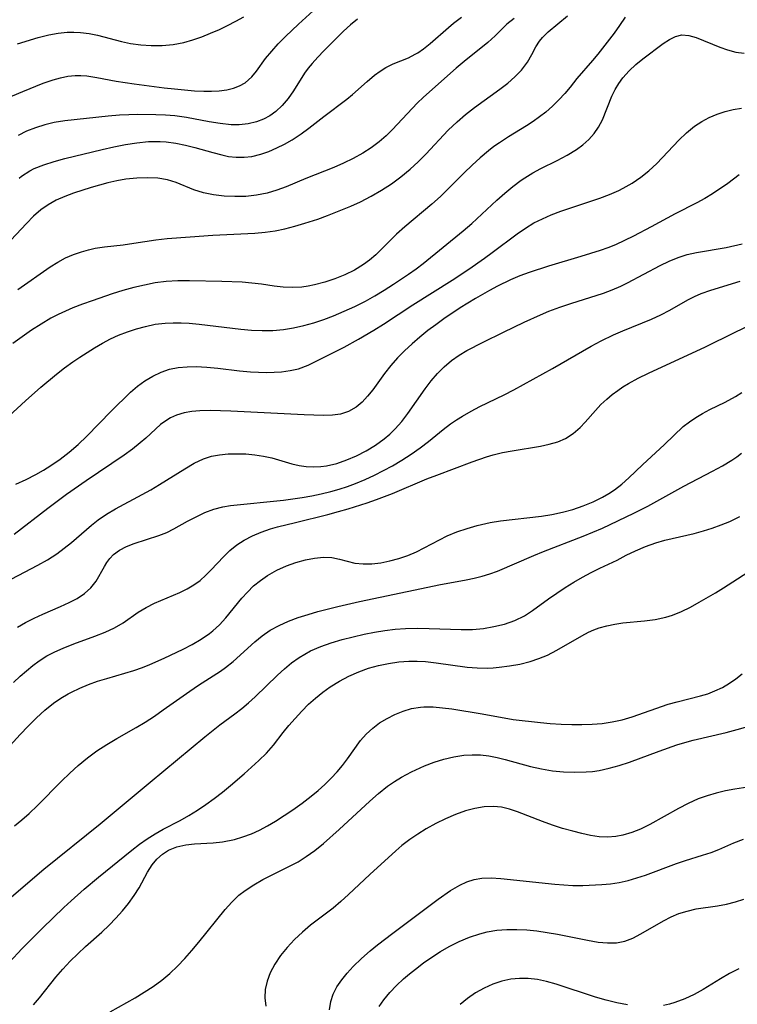
# Model space of a CAD drawing. Extents: x 2081422 to 2084975, y 3167873 to 3174705.
# Drawn here: x 2082990 to 2083108, y 3169823 to 3169984 of the extents above; entities that cross this region are included whole.
import ezdxf

# ---------------------------------------------------------------- set-up
doc = ezdxf.new("R2010")
doc.units = 0

msp = doc.modelspace()

# ---------------------------------------------------------------- linework, layer by layer
at = {"layer": 'Unknown_Line_Type', "color": 0}
for points in [[(2082986.36, 3169970.83, 2532), (2082990.84, 3169972.69, 2532), (2082994.17, 3169974.02, 2532), (2082995.85, 3169974.59, 2532), (2082997.03, 3169974.92, 2532), (2082998.22, 3169975.17, 2532), (2082999.41, 3169975.3, 2532), (2083000.37, 3169975.31, 2532), (2083001.33, 3169975.24, 2532), (2083002.99, 3169974.97, 2532), (2083006.12, 3169974.38, 2532), (2083009.1, 3169973.94, 2532), (2083013.99, 3169973.29, 2532), (2083015.66, 3169973.1, 2532), (2083018.97, 3169972.8, 2532), (2083020.46, 3169972.71, 2532), (2083021.75, 3169972.71, 2532), (2083023.01, 3169972.78, 2532), (2083024.22, 3169972.95, 2532), (2083025.32, 3169973.21, 2532), (2083026.33, 3169973.59, 2532), (2083027.24, 3169974.11, 2532), (2083028.33, 3169975.08, 2532), (2083029.09, 3169976.01, 2532), (2083030.59, 3169978.08, 2532), (2083031.58, 3169979.29, 2532), (2083032.67, 3169980.49, 2532), (2083033.84, 3169981.68, 2532), (2083035.99, 3169983.72, 2532), (2083038.96, 3169986.44, 2532)], [(2083071.24, 3169984.64, 2526), (2083070.09, 3169983.7, 2526), (2083068.18, 3169981.77, 2526), (2083066.98, 3169980.69, 2526), (2083063.07, 3169977.58, 2526), (2083061.77, 3169976.5, 2526), (2083056.4, 3169971.73, 2526), (2083055.39, 3169970.75, 2526), (2083051.38, 3169966.48, 2526), (2083050.3, 3169965.43, 2526), (2083049.18, 3169964.45, 2526), (2083047.86, 3169963.46, 2526), (2083046.48, 3169962.57, 2526), (2083044.94, 3169961.72, 2526), (2083043.35, 3169960.95, 2526), (2083041.73, 3169960.26, 2526), (2083037.15, 3169958.45, 2526), (2083033.94, 3169957.11, 2526), (2083032.41, 3169956.53, 2526), (2083030.87, 3169956.05, 2526), (2083029.11, 3169955.7, 2526), (2083027.33, 3169955.52, 2526), (2083025.55, 3169955.48, 2526), (2083023.79, 3169955.57, 2526), (2083022.07, 3169955.78, 2526), (2083020.42, 3169956.12, 2526), (2083018.87, 3169956.59, 2526), (2083015.94, 3169957.82, 2526), (2083014.55, 3169958.23, 2526), (2083012.93, 3169958.5, 2526), (2083011.24, 3169958.58, 2526), (2083009.5, 3169958.52, 2526), (2083007.72, 3169958.32, 2526), (2083006.24, 3169958.07, 2526), (2083004.76, 3169957.74, 2526), (2083002.03, 3169956.99, 2526), (2082999.17, 3169956.06, 2526), (2082997.71, 3169955.5, 2526), (2082996.3, 3169954.88, 2526), (2082995, 3169954.16, 2526), (2082993.79, 3169953.33, 2526), (2082992.6, 3169952.27, 2526), (2082991.46, 3169951.1, 2526), (2082988.09, 3169947.5, 2526)], [(2083089.41, 3169984.86, 2522), (2083088.51, 3169983.46, 2522), (2083087.62, 3169982.24, 2522), (2083084.97, 3169978.81, 2522), (2083084.1, 3169977.74, 2522), (2083081.52, 3169974.78, 2522), (2083080.43, 3169973.41, 2522), (2083079.53, 3169972.35, 2522), (2083078.56, 3169971.3, 2522), (2083077.53, 3169970.28, 2522), (2083076.43, 3169969.31, 2522), (2083075.42, 3169968.52, 2522), (2083074.36, 3169967.77, 2522), (2083073.28, 3169967.06, 2522), (2083070.31, 3169965.26, 2522), (2083068.85, 3169964.31, 2522), (2083067.94, 3169963.67, 2522), (2083067.07, 3169963, 2522), (2083065.7, 3169961.85, 2522), (2083064.39, 3169960.64, 2522), (2083063.1, 3169959.39, 2522), (2083060.54, 3169956.79, 2522), (2083059.23, 3169955.52, 2522), (2083057.79, 3169954.23, 2522), (2083053.38, 3169950.54, 2522), (2083051.99, 3169949.32, 2522), (2083050.74, 3169948.11, 2522), (2083048.6, 3169945.94, 2522), (2083047.57, 3169945.08, 2522), (2083046.59, 3169944.37, 2522), (2083045.12, 3169943.48, 2522), (2083043.55, 3169942.71, 2522), (2083041.93, 3169942.04, 2522), (2083040.26, 3169941.48, 2522), (2083038.57, 3169941.04, 2522), (2083037.53, 3169940.84, 2522), (2083036.49, 3169940.7, 2522), (2083034.98, 3169940.63, 2522), (2083033.48, 3169940.68, 2522), (2083032.01, 3169940.83, 2522), (2083029.93, 3169941.16, 2522), (2083028.36, 3169941.35, 2522), (2083026.75, 3169941.47, 2522), (2083023.43, 3169941.61, 2522), (2083018.13, 3169941.72, 2522), (2083016.22, 3169941.71, 2522), (2083014.32, 3169941.6, 2522), (2083012.54, 3169941.36, 2522), (2083010.77, 3169941.02, 2522), (2083009.01, 3169940.6, 2522), (2083007.25, 3169940.11, 2522), (2083005.5, 3169939.58, 2522), (2083002.18, 3169938.46, 2522), (2083000.61, 3169937.89, 2522), (2082999.06, 3169937.28, 2522), (2082997.84, 3169936.75, 2522), (2082996.63, 3169936.19, 2522), (2082995.45, 3169935.58, 2522), (2082993.84, 3169934.65, 2522), (2082992.28, 3169933.64, 2522), (2082990.75, 3169932.57, 2522), (2082989.25, 3169931.45, 2522)], [(2082990, 3169980.46, 2534), (2082993.38, 3169981.5, 2534), (2082995.13, 3169981.95, 2534), (2082996.62, 3169982.22, 2534), (2082998.13, 3169982.37, 2534), (2082999.21, 3169982.39, 2534), (2083000.29, 3169982.34, 2534), (2083001.7, 3169982.15, 2534), (2083003.1, 3169981.87, 2534), (2083007.03, 3169980.84, 2534), (2083008.48, 3169980.55, 2534), (2083010.16, 3169980.31, 2534), (2083011.86, 3169980.19, 2534), (2083013.65, 3169980.21, 2534), (2083015.45, 3169980.39, 2534), (2083017.22, 3169980.72, 2534), (2083018.7, 3169981.13, 2534), (2083020.15, 3169981.63, 2534), (2083021.59, 3169982.2, 2534), (2083023.02, 3169982.84, 2534), (2083024.37, 3169983.48, 2534), (2083025.71, 3169984.17, 2534), (2083027.03, 3169984.89, 2534)], [(2082990.02, 3169940.32, 2524), (2082995.36, 3169944.01, 2524), (2082996.58, 3169944.79, 2524), (2082997.84, 3169945.48, 2524), (2082999.13, 3169946.03, 2524), (2083000.46, 3169946.48, 2524), (2083001.58, 3169946.79, 2524), (2083002.72, 3169947.03, 2524), (2083004.22, 3169947.26, 2524), (2083007.26, 3169947.61, 2524), (2083009.04, 3169947.86, 2524), (2083012.65, 3169948.4, 2524), (2083014.47, 3169948.62, 2524), (2083018.23, 3169948.93, 2524), (2083021.95, 3169949.16, 2524), (2083028.85, 3169949.53, 2524), (2083030.51, 3169949.68, 2524), (2083032.13, 3169949.9, 2524), (2083033.73, 3169950.2, 2524), (2083035.37, 3169950.63, 2524), (2083036.99, 3169951.13, 2524), (2083039.14, 3169951.82, 2524), (2083040.7, 3169952.4, 2524), (2083044.54, 3169953.94, 2524), (2083046.13, 3169954.66, 2524), (2083047.85, 3169955.55, 2524), (2083049.53, 3169956.52, 2524), (2083051.17, 3169957.58, 2524), (2083052.74, 3169958.72, 2524), (2083054.25, 3169959.96, 2524), (2083055.54, 3169961.17, 2524), (2083056.79, 3169962.44, 2524), (2083060.47, 3169966.33, 2524), (2083061.91, 3169967.71, 2524), (2083063.32, 3169968.92, 2524), (2083064.76, 3169970.06, 2524), (2083068.92, 3169973.07, 2524), (2083070.21, 3169974.07, 2524), (2083071.39, 3169975.09, 2524), (2083072.44, 3169976.17, 2524), (2083072.97, 3169976.82, 2524), (2083073.44, 3169977.48, 2524), (2083074.14, 3169978.74, 2524), (2083074.79, 3169979.97, 2524), (2083075.39, 3169980.91, 2524), (2083075.9, 3169981.53, 2524), (2083076.83, 3169982.44, 2524), (2083079.99, 3169985.07, 2524)], [(2083045.6, 3169984.49, 2530), (2083044.47, 3169983.59, 2530), (2083043.32, 3169982.56, 2530), (2083042.22, 3169981.48, 2530), (2083040.13, 3169979.35, 2530), (2083039.15, 3169978.32, 2530), (2083038.21, 3169977.26, 2530), (2083037.57, 3169976.48, 2530), (2083036.98, 3169975.68, 2530), (2083035.13, 3169972.8, 2530), (2083034.27, 3169971.56, 2530), (2083033.31, 3169970.41, 2530), (2083032.25, 3169969.4, 2530), (2083031.28, 3169968.71, 2530), (2083030.24, 3169968.14, 2530), (2083029.12, 3169967.71, 2530), (2083027.72, 3169967.39, 2530), (2083026.25, 3169967.24, 2530), (2083024.94, 3169967.25, 2530), (2083023.14, 3169967.42, 2530), (2083021.33, 3169967.72, 2530), (2083017.62, 3169968.42, 2530), (2083015.74, 3169968.69, 2530), (2083014.19, 3169968.82, 2530), (2083012.62, 3169968.89, 2530), (2083009.66, 3169968.91, 2530), (2083008.18, 3169968.87, 2530), (2083006.69, 3169968.79, 2530), (2083004.85, 3169968.64, 2530), (2082997.71, 3169967.87, 2530), (2082995.98, 3169967.61, 2530), (2082994.44, 3169967.24, 2530), (2082992.94, 3169966.76, 2530), (2082991.48, 3169966.18, 2530), (2082990.08, 3169965.5, 2530)], [(2082990.27, 3169958.53, 2528), (2082990.64, 3169958.83, 2528), (2082992.03, 3169959.73, 2528), (2082992.69, 3169960.06, 2528), (2082994.28, 3169960.7, 2528), (2082995.97, 3169961.24, 2528), (2082997.72, 3169961.72, 2528), (2083003.84, 3169963.19, 2528), (2083005.74, 3169963.62, 2528), (2083007.64, 3169963.99, 2528), (2083009.54, 3169964.29, 2528), (2083011.44, 3169964.48, 2528), (2083013.32, 3169964.52, 2528), (2083014.34, 3169964.46, 2528), (2083015.91, 3169964.24, 2528), (2083017.46, 3169963.92, 2528), (2083018.99, 3169963.52, 2528), (2083021.97, 3169962.68, 2528), (2083023.41, 3169962.3, 2528), (2083024.52, 3169962.07, 2528), (2083025.79, 3169961.92, 2528), (2083027.08, 3169961.92, 2528), (2083028.36, 3169962.07, 2528), (2083029.82, 3169962.43, 2528), (2083031.13, 3169962.89, 2528), (2083032.42, 3169963.44, 2528), (2083033.7, 3169964.08, 2528), (2083034.95, 3169964.79, 2528), (2083036.42, 3169965.74, 2528), (2083037.67, 3169966.66, 2528), (2083040.09, 3169968.58, 2528), (2083043.89, 3169971.43, 2528), (2083044.81, 3169972.18, 2528), (2083047.23, 3169974.33, 2528), (2083048.42, 3169975.34, 2528), (2083049.32, 3169976.02, 2528), (2083050.26, 3169976.61, 2528), (2083051.47, 3169977.2, 2528), (2083053.96, 3169978.21, 2528), (2083055.08, 3169978.77, 2528), (2083055.5, 3169979.02, 2528), (2083056.43, 3169979.68, 2528), (2083057.52, 3169980.54, 2528), (2083060.5, 3169983.17, 2528), (2083061.36, 3169983.88, 2528), (2083062.62, 3169984.85, 2528)], [(2082987.18, 3169918.34, 2520), (2082991.28, 3169922.11, 2520), (2082993.78, 3169924.33, 2520), (2082996.36, 3169926.46, 2520), (2082997.69, 3169927.49, 2520), (2082999.04, 3169928.47, 2520), (2083000.17, 3169929.24, 2520), (2083002.6, 3169930.77, 2520), (2083003.89, 3169931.51, 2520), (2083005.2, 3169932.2, 2520), (2083006.53, 3169932.82, 2520), (2083007.97, 3169933.39, 2520), (2083009.44, 3169933.88, 2520), (2083010.92, 3169934.27, 2520), (2083012.53, 3169934.6, 2520), (2083014.15, 3169934.79, 2520), (2083015.46, 3169934.85, 2520), (2083016.78, 3169934.84, 2520), (2083018.1, 3169934.77, 2520), (2083019.7, 3169934.64, 2520), (2083026.51, 3169933.82, 2520), (2083028.28, 3169933.67, 2520), (2083030.03, 3169933.59, 2520), (2083031.78, 3169933.6, 2520), (2083033.52, 3169933.74, 2520), (2083035.18, 3169934, 2520), (2083036.83, 3169934.39, 2520), (2083038.47, 3169934.86, 2520), (2083040.09, 3169935.41, 2520), (2083041.7, 3169936.01, 2520), (2083043.46, 3169936.74, 2520), (2083045.2, 3169937.52, 2520), (2083046.91, 3169938.38, 2520), (2083048.47, 3169939.26, 2520), (2083050, 3169940.18, 2520), (2083051.51, 3169941.14, 2520), (2083053.99, 3169942.81, 2520), (2083055.2, 3169943.67, 2520), (2083056.36, 3169944.56, 2520), (2083062.91, 3169949.9, 2520), (2083064.31, 3169951.11, 2520), (2083068.4, 3169954.9, 2520), (2083069.71, 3169956.06, 2520), (2083071.05, 3169957.16, 2520), (2083072.43, 3169958.18, 2520), (2083073.03, 3169958.58, 2520), (2083074.33, 3169959.35, 2520), (2083075.65, 3169960.06, 2520), (2083078.31, 3169961.4, 2520), (2083079.92, 3169962.25, 2520), (2083081.44, 3169963.18, 2520), (2083082.51, 3169963.98, 2520), (2083083.48, 3169964.85, 2520), (2083084.34, 3169965.81, 2520), (2083085.07, 3169966.84, 2520), (2083085.71, 3169968.06, 2520), (2083087.27, 3169971.93, 2520), (2083087.79, 3169972.98, 2520), (2083088.38, 3169973.98, 2520), (2083089.06, 3169974.93, 2520), (2083090.06, 3169976.04, 2520), (2083091.15, 3169977.07, 2520), (2083092.3, 3169978.02, 2520), (2083095.66, 3169980.53, 2520), (2083096.67, 3169981.19, 2520), (2083097.68, 3169981.69, 2520), (2083098.71, 3169981.93, 2520), (2083099.86, 3169981.86, 2520), (2083101.07, 3169981.51, 2520), (2083104.91, 3169979.92, 2520), (2083106.2, 3169979.48, 2520), (2083107.54, 3169979.13, 2520), (2083108.91, 3169978.93, 2520)], [(2082989.72, 3169908.45, 2518), (2082991.38, 3169909.2, 2518), (2082993.01, 3169910.02, 2518), (2082994.24, 3169910.73, 2518), (2082995.45, 3169911.5, 2518), (2082996.97, 3169912.55, 2518), (2082998.42, 3169913.68, 2518), (2082999.9, 3169914.95, 2518), (2083001.31, 3169916.29, 2518), (2083005.34, 3169920.37, 2518), (2083008.5, 3169923.5, 2518), (2083009.63, 3169924.47, 2518), (2083010.84, 3169925.35, 2518), (2083012.12, 3169926.12, 2518), (2083013.47, 3169926.76, 2518), (2083014.88, 3169927.24, 2518), (2083016.28, 3169927.52, 2518), (2083017.74, 3169927.66, 2518), (2083019.23, 3169927.68, 2518), (2083020.98, 3169927.59, 2518), (2083022.76, 3169927.42, 2518), (2083026.34, 3169927.01, 2518), (2083028.12, 3169926.85, 2518), (2083029.43, 3169926.76, 2518), (2083030.73, 3169926.73, 2518), (2083031.97, 3169926.76, 2518), (2083033.18, 3169926.84, 2518), (2083034.6, 3169927.02, 2518), (2083035.97, 3169927.34, 2518), (2083037.54, 3169927.94, 2518), (2083039.09, 3169928.69, 2518), (2083043.42, 3169930.88, 2518), (2083045.78, 3169932.15, 2518), (2083048.28, 3169933.62, 2518), (2083049.88, 3169934.64, 2518), (2083054.68, 3169937.76, 2518), (2083061.11, 3169941.83, 2518), (2083063.84, 3169943.63, 2518), (2083066.39, 3169945.41, 2518), (2083067.64, 3169946.32, 2518), (2083071.75, 3169949.39, 2518), (2083073.1, 3169950.33, 2518), (2083074.5, 3169951.18, 2518), (2083075.89, 3169951.88, 2518), (2083077.32, 3169952.51, 2518), (2083078.89, 3169953.1, 2518), (2083085.27, 3169955.25, 2518), (2083086.84, 3169955.85, 2518), (2083088.37, 3169956.51, 2518), (2083089.09, 3169956.87, 2518), (2083090.58, 3169957.71, 2518), (2083091.99, 3169958.67, 2518), (2083093.32, 3169959.73, 2518), (2083094.6, 3169960.92, 2518), (2083098.22, 3169964.72, 2518), (2083099.47, 3169965.91, 2518), (2083100.79, 3169966.99, 2518), (2083101.97, 3169967.77, 2518), (2083103.2, 3169968.43, 2518), (2083104.48, 3169968.99, 2518), (2083105.79, 3169969.42, 2518), (2083107.11, 3169969.74, 2518), (2083108.45, 3169969.96, 2518)], [(2083108.11, 3169959.04, 2516), (2083106.22, 3169957.63, 2516), (2083103.72, 3169955.95, 2516), (2083102.45, 3169955.17, 2516), (2083101.15, 3169954.45, 2516), (2083097.61, 3169952.68, 2516), (2083093.68, 3169950.53, 2516), (2083090.8, 3169949.01, 2516), (2083089.32, 3169948.29, 2516), (2083087.82, 3169947.62, 2516), (2083086.59, 3169947.13, 2516), (2083085.35, 3169946.68, 2516), (2083082.2, 3169945.67, 2516), (2083076.88, 3169944.12, 2516), (2083073.73, 3169943.1, 2516), (2083072.19, 3169942.52, 2516), (2083070.67, 3169941.89, 2516), (2083068.53, 3169940.83, 2516), (2083067.22, 3169940.13, 2516), (2083064.92, 3169938.81, 2516), (2083062.42, 3169937.27, 2516), (2083059.75, 3169935.47, 2516), (2083058.44, 3169934.54, 2516), (2083057.16, 3169933.58, 2516), (2083055.83, 3169932.51, 2516), (2083054.55, 3169931.41, 2516), (2083053.31, 3169930.27, 2516), (2083052.15, 3169929.1, 2516), (2083051.07, 3169927.87, 2516), (2083050.04, 3169926.54, 2516), (2083048.13, 3169923.9, 2516), (2083047.28, 3169922.83, 2516), (2083046.38, 3169921.87, 2516), (2083045.4, 3169921.05, 2516), (2083044.16, 3169920.35, 2516), (2083042.82, 3169919.92, 2516), (2083041.54, 3169919.75, 2516), (2083040.07, 3169919.7, 2516), (2083036.91, 3169919.8, 2516), (2083024.92, 3169920.39, 2516), (2083023.18, 3169920.46, 2516), (2083021.49, 3169920.48, 2516), (2083019.84, 3169920.44, 2516), (2083018.51, 3169920.33, 2516), (2083017.24, 3169920.12, 2516), (2083016.01, 3169919.76, 2516), (2083015, 3169919.31, 2516), (2083014.08, 3169918.73, 2516), (2083013.4, 3169918.2, 2516), (2083011.01, 3169916, 2516), (2083010.08, 3169915.19, 2516), (2083008.79, 3169914.18, 2516), (2083007.43, 3169913.2, 2516), (2083001.2, 3169908.98, 2516), (2082998.03, 3169906.74, 2516), (2082994.97, 3169904.46, 2516), (2082989.45, 3169900.24, 2516)], [(2082986.85, 3169891.8, 2514), (2082993.31, 3169895.2, 2514), (2082994.88, 3169896.1, 2514), (2082996.4, 3169897.08, 2514), (2082997.62, 3169897.96, 2514), (2082998.8, 3169898.89, 2514), (2083002.11, 3169901.75, 2514), (2083003.21, 3169902.64, 2514), (2083004.57, 3169903.56, 2514), (2083006.01, 3169904.4, 2514), (2083010.37, 3169906.74, 2514), (2083011.8, 3169907.54, 2514), (2083013.25, 3169908.39, 2514), (2083017.39, 3169910.98, 2514), (2083018.88, 3169911.88, 2514), (2083020.4, 3169912.61, 2514), (2083021.71, 3169913.02, 2514), (2083023.07, 3169913.28, 2514), (2083024.48, 3169913.41, 2514), (2083025.91, 3169913.44, 2514), (2083027.36, 3169913.4, 2514), (2083028.8, 3169913.27, 2514), (2083030.22, 3169913.05, 2514), (2083031.61, 3169912.75, 2514), (2083034.89, 3169911.79, 2514), (2083036.06, 3169911.53, 2514), (2083037.25, 3169911.36, 2514), (2083038.44, 3169911.3, 2514), (2083039.64, 3169911.35, 2514), (2083040.57, 3169911.47, 2514), (2083042.23, 3169911.85, 2514), (2083043.87, 3169912.41, 2514), (2083045.48, 3169913.1, 2514), (2083047.04, 3169913.92, 2514), (2083048.56, 3169914.85, 2514), (2083050, 3169915.89, 2514), (2083050.91, 3169916.66, 2514), (2083051.78, 3169917.48, 2514), (2083052.86, 3169918.69, 2514), (2083053.87, 3169919.99, 2514), (2083056.71, 3169924.03, 2514), (2083057.67, 3169925.34, 2514), (2083058.71, 3169926.58, 2514), (2083059.79, 3169927.65, 2514), (2083060.99, 3169928.66, 2514), (2083062.28, 3169929.57, 2514), (2083063.54, 3169930.32, 2514), (2083066.17, 3169931.7, 2514), (2083069.5, 3169933.33, 2514), (2083072.89, 3169934.94, 2514), (2083075.56, 3169936.16, 2514), (2083076.92, 3169936.73, 2514), (2083078.72, 3169937.4, 2514), (2083080.54, 3169938.02, 2514), (2083085.86, 3169939.71, 2514), (2083087.32, 3169940.24, 2514), (2083088.74, 3169940.83, 2514), (2083089.83, 3169941.36, 2514), (2083095.17, 3169944.21, 2514), (2083096.62, 3169944.91, 2514), (2083098.09, 3169945.51, 2514), (2083099.58, 3169946.01, 2514), (2083101.12, 3169946.36, 2514), (2083105.96, 3169947.17, 2514), (2083108.6, 3169947.74, 2514)], [(2082989.98, 3169885.04, 2512), (2082991.3, 3169885.84, 2512), (2082992.7, 3169886.55, 2512), (2082994.14, 3169887.21, 2512), (2082997.04, 3169888.45, 2512), (2082998.43, 3169889.09, 2512), (2082999.74, 3169889.78, 2512), (2083000.97, 3169890.59, 2512), (2083002, 3169891.51, 2512), (2083002.84, 3169892.6, 2512), (2083004.2, 3169894.98, 2512), (2083004.61, 3169895.63, 2512), (2083005.12, 3169896.31, 2512), (2083005.71, 3169896.93, 2512), (2083006.7, 3169897.67, 2512), (2083007.84, 3169898.27, 2512), (2083009.09, 3169898.76, 2512), (2083013.1, 3169900.04, 2512), (2083014.43, 3169900.57, 2512), (2083015.58, 3169901.13, 2512), (2083017.83, 3169902.4, 2512), (2083019.22, 3169903.13, 2512), (2083020.65, 3169903.8, 2512), (2083022.1, 3169904.35, 2512), (2083023.59, 3169904.75, 2512), (2083024.83, 3169904.94, 2512), (2083033.5, 3169905.84, 2512), (2083036.57, 3169906.25, 2512), (2083038.14, 3169906.52, 2512), (2083039.7, 3169906.85, 2512), (2083041.25, 3169907.23, 2512), (2083042.62, 3169907.63, 2512), (2083043.98, 3169908.07, 2512), (2083045.32, 3169908.57, 2512), (2083046.87, 3169909.21, 2512), (2083048.39, 3169909.92, 2512), (2083049.89, 3169910.67, 2512), (2083051.35, 3169911.48, 2512), (2083052.9, 3169912.4, 2512), (2083054.4, 3169913.37, 2512), (2083055.86, 3169914.39, 2512), (2083057.26, 3169915.45, 2512), (2083059.65, 3169917.4, 2512), (2083060.86, 3169918.32, 2512), (2083061.82, 3169918.97, 2512), (2083062.8, 3169919.57, 2512), (2083064.21, 3169920.38, 2512), (2083065.66, 3169921.14, 2512), (2083069.65, 3169923.04, 2512), (2083071.23, 3169923.88, 2512), (2083077.51, 3169927.39, 2512), (2083083.89, 3169931.03, 2512), (2083085.51, 3169931.91, 2512), (2083087.52, 3169932.86, 2512), (2083089.06, 3169933.52, 2512), (2083093.74, 3169935.42, 2512), (2083095.25, 3169936.13, 2512), (2083096.74, 3169936.94, 2512), (2083099.68, 3169938.62, 2512), (2083100.77, 3169939.16, 2512), (2083101.88, 3169939.65, 2512), (2083103.43, 3169940.19, 2512), (2083108.26, 3169941.68, 2512)], [(2082989.31, 3169876.04, 2510), (2082990.41, 3169877.03, 2510), (2082992.5, 3169878.81, 2510), (2082993.53, 3169879.57, 2510), (2082994.78, 3169880.35, 2510), (2082996.11, 3169881.03, 2510), (2082997.48, 3169881.63, 2510), (2082999.21, 3169882.32, 2510), (2083002.65, 3169883.61, 2510), (2083004.31, 3169884.27, 2510), (2083005.87, 3169884.98, 2510), (2083007.29, 3169885.78, 2510), (2083009.74, 3169887.51, 2510), (2083011.03, 3169888.27, 2510), (2083012.41, 3169888.97, 2510), (2083016.55, 3169890.76, 2510), (2083017.74, 3169891.32, 2510), (2083018.86, 3169891.98, 2510), (2083019.86, 3169892.72, 2510), (2083020.8, 3169893.55, 2510), (2083021.7, 3169894.45, 2510), (2083023.7, 3169896.58, 2510), (2083024.75, 3169897.6, 2510), (2083025.87, 3169898.51, 2510), (2083027.07, 3169899.32, 2510), (2083028.44, 3169900.03, 2510), (2083029.88, 3169900.63, 2510), (2083031.39, 3169901.14, 2510), (2083032.55, 3169901.47, 2510), (2083035.47, 3169902.21, 2510), (2083040.76, 3169903.49, 2510), (2083042.52, 3169903.96, 2510), (2083044.09, 3169904.41, 2510), (2083047.2, 3169905.39, 2510), (2083048.74, 3169905.94, 2510), (2083051.34, 3169906.93, 2510), (2083056.98, 3169909.31, 2510), (2083058.61, 3169909.94, 2510), (2083064.38, 3169912.1, 2510), (2083066.72, 3169912.9, 2510), (2083067.83, 3169913.23, 2510), (2083069.38, 3169913.61, 2510), (2083070.94, 3169913.92, 2510), (2083075.55, 3169914.69, 2510), (2083077.01, 3169915, 2510), (2083078.39, 3169915.4, 2510), (2083079.68, 3169915.95, 2510), (2083080.94, 3169916.74, 2510), (2083082.05, 3169917.71, 2510), (2083082.89, 3169918.61, 2510), (2083084.56, 3169920.51, 2510), (2083085.47, 3169921.46, 2510), (2083086.45, 3169922.37, 2510), (2083087.31, 3169923.11, 2510), (2083088.23, 3169923.8, 2510), (2083089.07, 3169924.37, 2510), (2083089.95, 3169924.9, 2510), (2083091.58, 3169925.78, 2510), (2083093.27, 3169926.6, 2510), (2083102.6, 3169930.9, 2510), (2083107.33, 3169933.25, 2510), (2083111.84, 3169935.42, 2510)], [(2082986.56, 3169863.3, 2508), (2082990.45, 3169867.51, 2508), (2082991.75, 3169868.89, 2508), (2082993.07, 3169870.22, 2508), (2082994.44, 3169871.47, 2508), (2082995.87, 3169872.62, 2508), (2082997.06, 3169873.43, 2508), (2082998.29, 3169874.16, 2508), (2082998.84, 3169874.46, 2508), (2083000.21, 3169875.11, 2508), (2083001.63, 3169875.69, 2508), (2083003.09, 3169876.21, 2508), (2083004.58, 3169876.68, 2508), (2083009.01, 3169878, 2508), (2083010.45, 3169878.49, 2508), (2083011.65, 3169878.96, 2508), (2083014, 3169879.99, 2508), (2083017.09, 3169881.46, 2508), (2083018.59, 3169882.24, 2508), (2083020.03, 3169883.08, 2508), (2083021.38, 3169884.01, 2508), (2083021.95, 3169884.46, 2508), (2083023.05, 3169885.47, 2508), (2083024.07, 3169886.57, 2508), (2083026.72, 3169889.8, 2508), (2083027.6, 3169890.79, 2508), (2083028.63, 3169891.8, 2508), (2083029.73, 3169892.71, 2508), (2083030.9, 3169893.53, 2508), (2083032.43, 3169894.38, 2508), (2083034.03, 3169895.09, 2508), (2083035.56, 3169895.64, 2508), (2083037.09, 3169896.07, 2508), (2083038.59, 3169896.37, 2508), (2083040.05, 3169896.5, 2508), (2083041.44, 3169896.44, 2508), (2083042.69, 3169896.19, 2508), (2083043.92, 3169895.85, 2508), (2083045.18, 3169895.55, 2508), (2083046.54, 3169895.42, 2508), (2083047.97, 3169895.44, 2508), (2083049.46, 3169895.61, 2508), (2083050.92, 3169895.9, 2508), (2083052.39, 3169896.3, 2508), (2083053.85, 3169896.8, 2508), (2083055.29, 3169897.41, 2508), (2083056.54, 3169898.03, 2508), (2083059.03, 3169899.35, 2508), (2083060.31, 3169899.98, 2508), (2083061.9, 3169900.65, 2508), (2083063.55, 3169901.23, 2508), (2083065.23, 3169901.71, 2508), (2083067.35, 3169902.19, 2508), (2083069.01, 3169902.45, 2508), (2083075.74, 3169903.22, 2508), (2083077.41, 3169903.48, 2508), (2083079.16, 3169903.85, 2508), (2083080.88, 3169904.33, 2508), (2083082.56, 3169904.89, 2508), (2083084.19, 3169905.56, 2508), (2083085.74, 3169906.33, 2508), (2083086.78, 3169906.94, 2508), (2083087.68, 3169907.54, 2508), (2083088.88, 3169908.47, 2508), (2083090.02, 3169909.49, 2508), (2083092.24, 3169911.6, 2508), (2083095.89, 3169914.96, 2508), (2083098.94, 3169917.87, 2508), (2083099.93, 3169918.66, 2508), (2083100.98, 3169919.38, 2508), (2083102.09, 3169920.03, 2508), (2083103.31, 3169920.66, 2508), (2083105.8, 3169921.86, 2508), (2083107.48, 3169922.79, 2508), (2083108.5, 3169923.46, 2508)], [(2082989.48, 3169852.59, 2506), (2082990.69, 3169853.58, 2506), (2082991.87, 3169854.61, 2506), (2082993.24, 3169855.9, 2506), (2082997.21, 3169859.89, 2506), (2082998.56, 3169861.2, 2506), (2082999.94, 3169862.45, 2506), (2083001.44, 3169863.68, 2506), (2083002.99, 3169864.82, 2506), (2083004.59, 3169865.89, 2506), (2083006.22, 3169866.88, 2506), (2083009.38, 3169868.63, 2506), (2083010.89, 3169869.55, 2506), (2083012.38, 3169870.53, 2506), (2083013.84, 3169871.54, 2506), (2083018.18, 3169874.62, 2506), (2083019.63, 3169875.6, 2506), (2083023.21, 3169877.89, 2506), (2083024.02, 3169878.46, 2506), (2083025.26, 3169879.46, 2506), (2083028.8, 3169882.65, 2506), (2083030.03, 3169883.65, 2506), (2083031.33, 3169884.55, 2506), (2083032.78, 3169885.35, 2506), (2083034.31, 3169886.03, 2506), (2083035.9, 3169886.62, 2506), (2083037.54, 3169887.15, 2506), (2083039.15, 3169887.62, 2506), (2083042.43, 3169888.46, 2506), (2083045.97, 3169889.25, 2506), (2083057.13, 3169891.62, 2506), (2083058.95, 3169892, 2506), (2083063.41, 3169892.81, 2506), (2083064.72, 3169893.07, 2506), (2083066.01, 3169893.39, 2506), (2083067.28, 3169893.77, 2506), (2083068.52, 3169894.21, 2506), (2083074.49, 3169896.77, 2506), (2083076.08, 3169897.42, 2506), (2083082.55, 3169899.95, 2506), (2083085.74, 3169901.28, 2506), (2083090.84, 3169903.69, 2506), (2083093.14, 3169904.84, 2506), (2083099.01, 3169908.14, 2506), (2083103.71, 3169910.59, 2506), (2083105.34, 3169911.46, 2506), (2083106.9, 3169912.4, 2506), (2083107.71, 3169912.94, 2506), (2083108.49, 3169913.53, 2506)], [(2082987.84, 3169839.98, 2504), (2082994.29, 3169845.47, 2504), (2083003.5, 3169852.9, 2504), (2083011.68, 3169859.73, 2504), (2083020.66, 3169867.14, 2504), (2083023.08, 3169869.07, 2504), (2083025.55, 3169870.9, 2504), (2083026.68, 3169871.77, 2504), (2083027.79, 3169872.7, 2504), (2083028.87, 3169873.66, 2504), (2083032.55, 3169877.24, 2504), (2083033.67, 3169878.27, 2504), (2083034.83, 3169879.24, 2504), (2083036.06, 3169880.11, 2504), (2083036.99, 3169880.67, 2504), (2083037.96, 3169881.17, 2504), (2083039.61, 3169881.88, 2504), (2083041.33, 3169882.5, 2504), (2083043.09, 3169883.03, 2504), (2083044.89, 3169883.51, 2504), (2083046.71, 3169883.92, 2504), (2083048.39, 3169884.24, 2504), (2083050.08, 3169884.51, 2504), (2083051.78, 3169884.72, 2504), (2083053.48, 3169884.84, 2504), (2083055.42, 3169884.88, 2504), (2083057.35, 3169884.85, 2504), (2083062.57, 3169884.66, 2504), (2083064.47, 3169884.71, 2504), (2083066.23, 3169884.86, 2504), (2083067.95, 3169885.15, 2504), (2083069.69, 3169885.58, 2504), (2083071.36, 3169886.18, 2504), (2083072.94, 3169886.94, 2504), (2083074.29, 3169887.79, 2504), (2083076.9, 3169889.69, 2504), (2083078.24, 3169890.63, 2504), (2083079.62, 3169891.53, 2504), (2083081.02, 3169892.4, 2504), (2083082.44, 3169893.22, 2504), (2083083.87, 3169893.99, 2504), (2083085.29, 3169894.7, 2504), (2083088.1, 3169896.03, 2504), (2083089.59, 3169896.82, 2504), (2083091.13, 3169897.57, 2504), (2083092.75, 3169898.25, 2504), (2083094.44, 3169898.85, 2504), (2083095.93, 3169899.28, 2504), (2083100.73, 3169900.4, 2504), (2083102.22, 3169900.81, 2504), (2083103.69, 3169901.28, 2504), (2083105.13, 3169901.79, 2504), (2083106.54, 3169902.37, 2504), (2083108.19, 3169903.16, 2504)], [(2082986.59, 3169828.08, 2502), (2082990.69, 3169832.45, 2502), (2082994.06, 3169835.84, 2502), (2082997.57, 3169839.22, 2502), (2082998.76, 3169840.32, 2502), (2083000.89, 3169842.21, 2502), (2083003.23, 3169844.17, 2502), (2083008.72, 3169848.6, 2502), (2083009.96, 3169849.56, 2502), (2083011.22, 3169850.47, 2502), (2083012.5, 3169851.29, 2502), (2083013.85, 3169852.03, 2502), (2083016.59, 3169853.42, 2502), (2083018.03, 3169854.24, 2502), (2083019.43, 3169855.12, 2502), (2083020.82, 3169856.07, 2502), (2083022.19, 3169857.06, 2502), (2083023.53, 3169858.09, 2502), (2083024.84, 3169859.15, 2502), (2083027.08, 3169861.08, 2502), (2083029.48, 3169863.26, 2502), (2083030.73, 3169864.48, 2502), (2083031.87, 3169865.74, 2502), (2083033.46, 3169867.81, 2502), (2083034.4, 3169868.99, 2502), (2083035.41, 3169870.15, 2502), (2083036.49, 3169871.32, 2502), (2083037.63, 3169872.46, 2502), (2083038.75, 3169873.47, 2502), (2083039.93, 3169874.42, 2502), (2083041.17, 3169875.3, 2502), (2083042.67, 3169876.24, 2502), (2083044.23, 3169877.07, 2502), (2083045.85, 3169877.78, 2502), (2083047.43, 3169878.35, 2502), (2083049.05, 3169878.8, 2502), (2083050.7, 3169879.15, 2502), (2083052.37, 3169879.38, 2502), (2083054.04, 3169879.5, 2502), (2083055.41, 3169879.5, 2502), (2083056.78, 3169879.43, 2502), (2083058.49, 3169879.25, 2502), (2083063.56, 3169878.55, 2502), (2083065.23, 3169878.39, 2502), (2083066.88, 3169878.36, 2502), (2083067.85, 3169878.41, 2502), (2083068.82, 3169878.5, 2502), (2083070.52, 3169878.72, 2502), (2083072.21, 3169879.03, 2502), (2083073.88, 3169879.45, 2502), (2083075.31, 3169879.93, 2502), (2083076.7, 3169880.5, 2502), (2083078.25, 3169881.28, 2502), (2083082.32, 3169883.66, 2502), (2083083.44, 3169884.24, 2502), (2083084.3, 3169884.63, 2502), (2083085.18, 3169884.95, 2502), (2083086.44, 3169885.3, 2502), (2083087.74, 3169885.56, 2502), (2083089.06, 3169885.75, 2502), (2083092.6, 3169886.11, 2502), (2083094.36, 3169886.34, 2502), (2083096.09, 3169886.7, 2502), (2083097.19, 3169887.03, 2502), (2083098.67, 3169887.63, 2502), (2083100.12, 3169888.35, 2502), (2083101.56, 3169889.15, 2502), (2083104.21, 3169890.69, 2502), (2083105.52, 3169891.5, 2502), (2083111.02, 3169895.02, 2502)], [(2082992.58, 3169823.3, 2500), (2082993.59, 3169824.45, 2500), (2082996.25, 3169827.8, 2500), (2082997.4, 3169829.13, 2500), (2082998.6, 3169830.41, 2500), (2082999.84, 3169831.65, 2500), (2083001.11, 3169832.85, 2500), (2083003.79, 3169835.2, 2500), (2083004.97, 3169836.3, 2500), (2083006.09, 3169837.45, 2500), (2083007.16, 3169838.65, 2500), (2083008.16, 3169839.89, 2500), (2083009.08, 3169841.15, 2500), (2083009.89, 3169842.43, 2500), (2083011.28, 3169845.01, 2500), (2083012.03, 3169846.2, 2500), (2083012.8, 3169847.13, 2500), (2083013.7, 3169847.94, 2500), (2083014.71, 3169848.58, 2500), (2083016.05, 3169849.11, 2500), (2083017.51, 3169849.44, 2500), (2083018.96, 3169849.61, 2500), (2083022.01, 3169849.81, 2500), (2083023.56, 3169849.98, 2500), (2083025.48, 3169850.36, 2500), (2083026.88, 3169850.77, 2500), (2083028.26, 3169851.27, 2500), (2083029.61, 3169851.88, 2500), (2083030.92, 3169852.58, 2500), (2083032.2, 3169853.34, 2500), (2083035.03, 3169855.19, 2500), (2083036.57, 3169856.27, 2500), (2083038.07, 3169857.41, 2500), (2083039.2, 3169858.35, 2500), (2083040.28, 3169859.34, 2500), (2083041.31, 3169860.35, 2500), (2083042.29, 3169861.4, 2500), (2083043.18, 3169862.46, 2500), (2083044.01, 3169863.54, 2500), (2083046.12, 3169866.51, 2500), (2083047.05, 3169867.57, 2500), (2083048.12, 3169868.54, 2500), (2083049.25, 3169869.4, 2500), (2083050.46, 3169870.15, 2500), (2083051.75, 3169870.8, 2500), (2083053.08, 3169871.34, 2500), (2083054.48, 3169871.74, 2500), (2083055.91, 3169871.97, 2500), (2083056.49, 3169872.01, 2500), (2083057.99, 3169872.01, 2500), (2083059.53, 3169871.89, 2500), (2083061.08, 3169871.69, 2500), (2083066.02, 3169870.9, 2500), (2083071.08, 3169869.99, 2500), (2083075.56, 3169869.46, 2500), (2083077.18, 3169869.31, 2500), (2083078.93, 3169869.2, 2500), (2083080.68, 3169869.15, 2500), (2083082.35, 3169869.14, 2500), (2083084.01, 3169869.19, 2500), (2083085.66, 3169869.32, 2500), (2083087.29, 3169869.56, 2500), (2083088.96, 3169869.93, 2500), (2083090.6, 3169870.4, 2500), (2083096.48, 3169872.45, 2500), (2083097.93, 3169872.88, 2500), (2083101.75, 3169873.81, 2500), (2083102.96, 3169874.18, 2500), (2083104.12, 3169874.63, 2500), (2083105.33, 3169875.22, 2500), (2083106.48, 3169875.89, 2500), (2083107.55, 3169876.63, 2500), (2083108.56, 3169877.42, 2500)], [(2083005.16, 3169822.15, 2498), (2083009.23, 3169824.45, 2498), (2083010.71, 3169825.34, 2498), (2083012.17, 3169826.28, 2498), (2083013.58, 3169827.32, 2498), (2083014.89, 3169828.43, 2498), (2083016.15, 3169829.62, 2498), (2083017.35, 3169830.88, 2498), (2083018.52, 3169832.19, 2498), (2083019.66, 3169833.52, 2498), (2083023.97, 3169838.86, 2498), (2083025.05, 3169840.11, 2498), (2083026.22, 3169841.24, 2498), (2083027.23, 3169842.02, 2498), (2083028.65, 3169842.94, 2498), (2083030.15, 3169843.79, 2498), (2083034.51, 3169845.97, 2498), (2083035.9, 3169846.71, 2498), (2083037.24, 3169847.53, 2498), (2083038.67, 3169848.56, 2498), (2083040.05, 3169849.69, 2498), (2083042.62, 3169851.97, 2498), (2083047.64, 3169856.61, 2498), (2083049.07, 3169857.88, 2498), (2083050.55, 3169859.07, 2498), (2083051.67, 3169859.84, 2498), (2083052.82, 3169860.55, 2498), (2083054.44, 3169861.42, 2498), (2083056.59, 3169862.37, 2498), (2083058.17, 3169862.96, 2498), (2083059.77, 3169863.47, 2498), (2083061.4, 3169863.88, 2498), (2083063.04, 3169864.14, 2498), (2083064.4, 3169864.21, 2498), (2083065.77, 3169864.16, 2498), (2083067.13, 3169864, 2498), (2083068.46, 3169863.75, 2498), (2083069.79, 3169863.42, 2498), (2083073.96, 3169862.28, 2498), (2083075.73, 3169861.88, 2498), (2083077.53, 3169861.59, 2498), (2083079.33, 3169861.4, 2498), (2083081.18, 3169861.33, 2498), (2083083.03, 3169861.38, 2498), (2083084.1, 3169861.48, 2498), (2083085.16, 3169861.63, 2498), (2083086.83, 3169861.98, 2498), (2083088.47, 3169862.44, 2498), (2083090.11, 3169862.98, 2498), (2083094.97, 3169864.79, 2498), (2083097.88, 3169865.82, 2498), (2083099.17, 3169866.21, 2498), (2083100.55, 3169866.57, 2498), (2083105.98, 3169867.85, 2498), (2083107.77, 3169868.31, 2498), (2083109.51, 3169868.82, 2498)], [(2083110.22, 3169859.01, 2496), (2083107.38, 3169858.56, 2496), (2083105.85, 3169858.28, 2496), (2083104.33, 3169857.93, 2496), (2083102.83, 3169857.5, 2496), (2083101.35, 3169856.97, 2496), (2083099.73, 3169856.25, 2496), (2083098.15, 3169855.43, 2496), (2083093.49, 3169852.81, 2496), (2083091.92, 3169852.05, 2496), (2083090.51, 3169851.49, 2496), (2083089.07, 3169851.05, 2496), (2083087.9, 3169850.83, 2496), (2083086.56, 3169850.73, 2496), (2083085.2, 3169850.78, 2496), (2083083.76, 3169850.99, 2496), (2083082.31, 3169851.3, 2496), (2083080.86, 3169851.68, 2496), (2083079.2, 3169852.16, 2496), (2083077.55, 3169852.68, 2496), (2083075.92, 3169853.26, 2496), (2083071.83, 3169854.86, 2496), (2083070.48, 3169855.3, 2496), (2083069.19, 3169855.6, 2496), (2083067.9, 3169855.75, 2496), (2083066.37, 3169855.7, 2496), (2083064.83, 3169855.43, 2496), (2083063.29, 3169855.01, 2496), (2083061.67, 3169854.43, 2496), (2083060.05, 3169853.73, 2496), (2083058.46, 3169852.94, 2496), (2083056.89, 3169852.07, 2496), (2083055.52, 3169851.22, 2496), (2083054.19, 3169850.31, 2496), (2083052.9, 3169849.33, 2496), (2083051.88, 3169848.46, 2496), (2083047.64, 3169844.59, 2496), (2083044.15, 3169841.33, 2496), (2083042.9, 3169840.2, 2496), (2083041.62, 3169839.12, 2496), (2083037.96, 3169836.34, 2496), (2083036.61, 3169835.18, 2496), (2083035.33, 3169833.96, 2496), (2083034.13, 3169832.67, 2496), (2083033.05, 3169831.34, 2496), (2083032.11, 3169829.96, 2496), (2083031.34, 3169828.53, 2496), (2083030.83, 3169827.17, 2496), (2083030.53, 3169825.8, 2496), (2083030.44, 3169824.45, 2496), (2083030.61, 3169823.09, 2496)], [(2083041.04, 3169822.46, 2494), (2083041.25, 3169823.84, 2494), (2083041.66, 3169825.05, 2494), (2083042.27, 3169826.22, 2494), (2083043.04, 3169827.36, 2494), (2083043.93, 3169828.48, 2494), (2083044.92, 3169829.57, 2494), (2083046.26, 3169830.87, 2494), (2083047.68, 3169832.13, 2494), (2083048.9, 3169833.11, 2494), (2083051.41, 3169835.02, 2494), (2083058.83, 3169840.55, 2494), (2083060.87, 3169841.98, 2494), (2083062.38, 3169842.88, 2494), (2083063.54, 3169843.39, 2494), (2083064.73, 3169843.77, 2494), (2083065.96, 3169844, 2494), (2083067.49, 3169844.07, 2494), (2083069.06, 3169843.98, 2494), (2083077.93, 3169843.02, 2494), (2083079.38, 3169842.9, 2494), (2083080.84, 3169842.83, 2494), (2083082.5, 3169842.83, 2494), (2083085.6, 3169842.98, 2494), (2083087.03, 3169843.11, 2494), (2083088.45, 3169843.32, 2494), (2083089.91, 3169843.63, 2494), (2083091.35, 3169844.04, 2494), (2083092.77, 3169844.51, 2494), (2083097.81, 3169846.4, 2494), (2083099.28, 3169846.9, 2494), (2083102.11, 3169847.76, 2494), (2083103.49, 3169848.22, 2494), (2083104.74, 3169848.72, 2494), (2083107.22, 3169849.79, 2494), (2083108.78, 3169850.4, 2494)], [(2083049.15, 3169823.04, 2492), (2083049.94, 3169824.13, 2492), (2083050.94, 3169825.33, 2492), (2083052.02, 3169826.46, 2492), (2083053.18, 3169827.54, 2492), (2083054.12, 3169828.35, 2492), (2083055.1, 3169829.14, 2492), (2083056.43, 3169830.14, 2492), (2083057.8, 3169831.1, 2492), (2083059.2, 3169832, 2492), (2083060.63, 3169832.83, 2492), (2083062.26, 3169833.66, 2492), (2083063.93, 3169834.37, 2492), (2083065.63, 3169834.93, 2492), (2083066.84, 3169835.23, 2492), (2083068.44, 3169835.49, 2492), (2083070.06, 3169835.61, 2492), (2083071.7, 3169835.63, 2492), (2083073.35, 3169835.55, 2492), (2083074.99, 3169835.39, 2492), (2083076.69, 3169835.14, 2492), (2083078.37, 3169834.84, 2492), (2083083.28, 3169833.85, 2492), (2083084.99, 3169833.57, 2492), (2083086.53, 3169833.43, 2492), (2083088, 3169833.45, 2492), (2083089.39, 3169833.69, 2492), (2083090.7, 3169834.21, 2492), (2083091.98, 3169834.9, 2492), (2083095.69, 3169837.03, 2492), (2083096.95, 3169837.67, 2492), (2083098.22, 3169838.21, 2492), (2083099.55, 3169838.64, 2492), (2083101.06, 3169838.98, 2492), (2083104.55, 3169839.51, 2492), (2083106.01, 3169839.77, 2492), (2083107.46, 3169840.12, 2492), (2083108.86, 3169840.58, 2492)], [(2083108.03, 3169829.16, 2490), (2083106.51, 3169828.44, 2490), (2083105.02, 3169827.57, 2490), (2083102.2, 3169825.8, 2490), (2083100.71, 3169824.99, 2490), (2083099.17, 3169824.28, 2490), (2083097.58, 3169823.69, 2490), (2083096.66, 3169823.42, 2490), (2083095.72, 3169823.21, 2490)], [(2083089.81, 3169823.27, 2490), (2083088.04, 3169823.62, 2490), (2083086.32, 3169824.06, 2490), (2083084.6, 3169824.56, 2490), (2083078.15, 3169826.69, 2490), (2083076.58, 3169827.12, 2490), (2083075.07, 3169827.42, 2490), (2083073.57, 3169827.59, 2490), (2083072.14, 3169827.61, 2490), (2083070.74, 3169827.48, 2490), (2083069.24, 3169827.16, 2490), (2083067.78, 3169826.67, 2490), (2083066.33, 3169826.01, 2490), (2083064.94, 3169825.24, 2490), (2083063.64, 3169824.34, 2490), (2083062.45, 3169823.34, 2490)]]:
    msp.add_polyline3d(points, dxfattribs=at)

doc.saveas('drawing.dxf')
